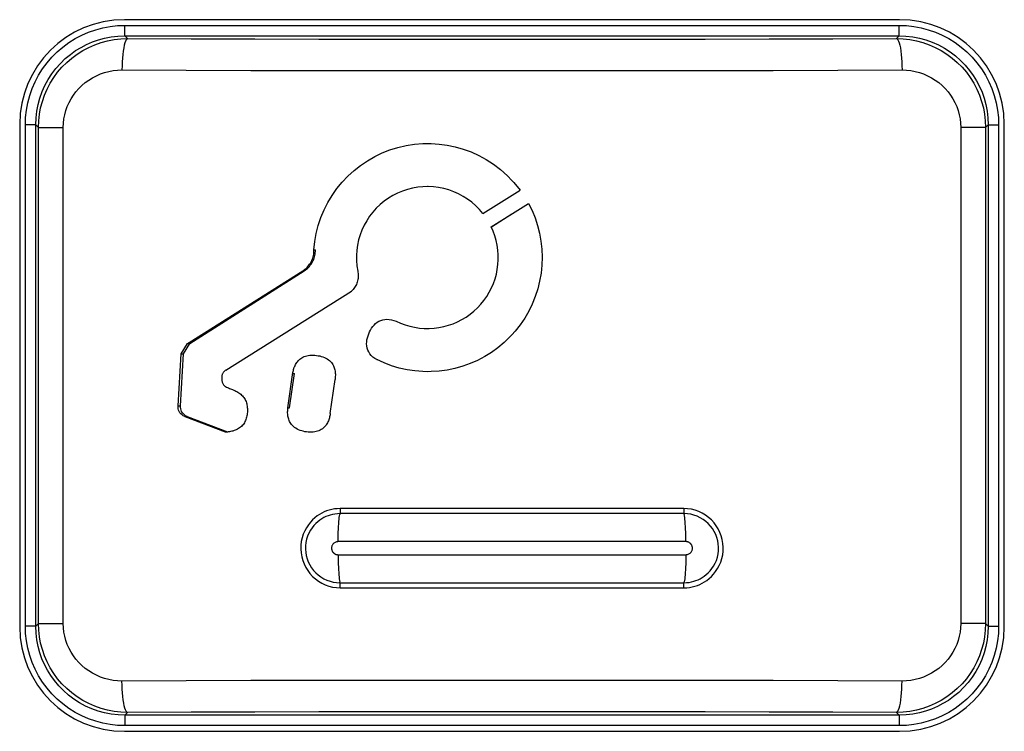
# Model space of a CAD drawing. Units: millimetres. Extents: x 89 to 242, y -6 to 216.
# Drawn here: x 190 to 199, y 27 to 34 of the extents above; entities that cross this region are included whole.
import ezdxf

# ---------------------------------------------------------------- set-up
doc = ezdxf.new("R2010")
doc.units = ezdxf.units.MM
doc.header["$LTSCALE"] = 16.335
doc.layers.get('0').update_dxf_attribs({"linetype": 'CONTINUOUS'})
doc.layers.add('ASSI', color=7, linetype='CONTINUOUS')
doc.layers.add('RACCORDO', color=7, linetype='CONTINUOUS')

msp = doc.modelspace()

# ---------------------------------------------------------------- linework, layer by layer
at = {"color": 7, "linetype": 'CONTINUOUS'}
for p, q in [((194.174, 31.8617), (194.5284, 32.0845)), ((194.5284, 32.0845), (194.5279, 32.0845)), ((194.2538, 31.7347), (194.6086, 31.9577)), ((194.2552, 31.7347), (194.4518, 31.8592)), ((194.2538, 31.7347), (194.2552, 31.7347)), ((192.5612, 31.5128), (192.575, 31.5128)), ((191.3691, 30.6279), (192.4537, 31.313)), ((191.3756, 30.6177), (192.4683, 31.313)), ((191.7183, 30.3632), (192.9181, 31.1173)), ((191.2924, 30.5198), (191.353, 30.6177)), ((191.3155, 30.5198), (191.3756, 30.6177)), ((191.353, 30.6177), (191.3691, 30.6279)), ((191.353, 30.6177), (191.3756, 30.6177)), ((191.2634, 30.0235), (191.2924, 30.5198)), ((191.2866, 30.0235), (191.3155, 30.5198)), ((191.2924, 30.5198), (191.3155, 30.5198)), ((192.3289, 30.0055), (192.3746, 30.3309)), ((192.716, 29.9486), (192.7621, 30.2742)), ((191.3269, 29.9203), (191.3497, 29.9203)), ((191.3269, 29.9203), (191.7147, 29.7753)), ((191.3497, 29.9203), (191.7347, 29.7753))]:
    msp.add_line(p, q, dxfattribs=at)
at = {"color": 250, "linetype": 'CONTINUOUS'}
for p, q in [((192.4537, 31.313), (192.4683, 31.313)), ((193.1602, 30.465), (193.1697, 30.465)), ((192.3594, 30.3309), (192.3746, 30.3309)), ((191.2634, 30.0235), (191.2866, 30.0235)), ((192.3133, 30.0055), (192.3289, 30.0055))]:
    msp.add_line(p, q, dxfattribs=at)
at = {"color": 7, "linetype": 'CONTINUOUS'}
for points in [[(192.5612, 31.5128), (192.5695, 31.5922), (192.5834, 31.67), (192.6028, 31.7463), (192.6279, 31.8215), (192.6585, 31.8952), (192.6942, 31.966), (192.7351, 32.0341), (192.7811, 32.0995), (192.8313, 32.1609), (192.8858, 32.2182), (192.9444, 32.2717), (193.0066, 32.3206), (193.0723, 32.3649), (193.1415, 32.4046), (193.2131, 32.4391), (193.2869, 32.4681), (193.3631, 32.4918), (193.4406, 32.5099), (193.5195, 32.5222), (193.5997, 32.5287), (193.6511, 32.53)], [(193.6511, 32.53), (193.6791, 32.5296), (193.7571, 32.5248), (193.8343, 32.5143), (193.9106, 32.4982), (193.986, 32.4767), (194.0605, 32.4497), (194.1336, 32.4165), (194.2054, 32.3774), (194.2757, 32.3323), (194.3433, 32.2805), (194.4078, 32.2219), (194.451, 32.1771)], [(194.451, 32.1771), (194.4695, 32.1565), (194.5284, 32.0845)], [(193.6437, 32.1174), (193.6013, 32.1161), (193.5513, 32.1111), (193.502, 32.1025), (193.4535, 32.0902), (193.4058, 32.0742), (193.3596, 32.055), (193.315, 32.0323), (193.2719, 32.0063), (193.2311, 31.9773), (193.1926, 31.9454), (193.1564, 31.9106), (193.123, 31.8734), (193.0925, 31.8338), (193.0648, 31.7919), (193.0404, 31.7483), (193.0194, 31.703), (193.0016, 31.6561), (192.9874, 31.6083), (192.9768, 31.5594), (192.9698, 31.5097), (192.9665, 31.4598), (192.9668, 31.4103), (192.9708, 31.3606), (192.9785, 31.311)], [(194.174, 31.8617), (194.1412, 31.8999), (194.106, 31.9353), (194.0685, 31.9678), (194.0283, 31.9977), (193.9859, 32.0247), (193.9417, 32.0484), (193.896, 32.0687), (193.8486, 32.0857), (193.8004, 32.0991), (193.7513, 32.1088), (193.7013, 32.115), (193.6513, 32.1174), (193.6437, 32.1174)], [(194.6086, 31.9577), (194.6428, 31.8887), (194.6718, 31.8181), (194.6957, 31.7459), (194.7145, 31.6716), (194.7283, 31.5958), (194.7366, 31.5195), (194.7395, 31.4429), (194.737, 31.3658), (194.7292, 31.2896), (194.7159, 31.2141), (194.6974, 31.1395), (194.6738, 31.0667), (194.6451, 30.9959), (194.6114, 30.9269), (194.5733, 30.8608), (194.5305, 30.7977), (194.4833, 30.7374), (194.4518, 30.7016)], [(193.6439, 30.7623), (193.6612, 30.7626), (193.7078, 30.7654), (193.754, 30.7713), (193.7996, 30.7805), (193.8448, 30.7928), (193.8887, 30.8081), (193.9315, 30.8265), (193.9732, 30.8478), (194.0131, 30.8718), (194.0512, 30.8985), (194.0876, 30.9279), (194.1217, 30.9596), (194.1535, 30.9936), (194.1831, 31.0298), (194.21, 31.0678), (194.2342, 31.1076), (194.2557, 31.1491), (194.2743, 31.1918), (194.2898, 31.2357), (194.3023, 31.2808), (194.3117, 31.3263), (194.3179, 31.3725), (194.321, 31.4191), (194.3208, 31.4657), (194.3174, 31.5121), (194.3108, 31.5584), (194.3012, 31.6039), (194.2884, 31.6483), (194.2727, 31.6919), (194.2538, 31.7347)], [(192.4537, 31.313), (192.4647, 31.3204), (192.4752, 31.3284), (192.4852, 31.3369), (192.4947, 31.346), (192.5037, 31.3556), (192.5121, 31.3658), (192.5199, 31.3764), (192.5271, 31.3874), (192.5337, 31.3988), (192.5396, 31.4106), (192.5448, 31.4227), (192.5494, 31.4351), (192.5532, 31.4477), (192.5563, 31.4605), (192.5586, 31.4734), (192.5602, 31.4864), (192.5611, 31.4996), (192.5612, 31.5128)], [(192.4683, 31.313), (192.4792, 31.3204), (192.4896, 31.3284), (192.4995, 31.3369), (192.5089, 31.346), (192.5179, 31.3556), (192.5262, 31.3658), (192.534, 31.3764), (192.5412, 31.3874), (192.5477, 31.3988), (192.5536, 31.4106), (192.5588, 31.4227), (192.5632, 31.4351), (192.567, 31.4477), (192.5701, 31.4605), (192.5724, 31.4734), (192.574, 31.4864), (192.5749, 31.4996), (192.575, 31.5128)], [(192.9785, 31.311), (192.9808, 31.2993), (192.9824, 31.2876), (192.9834, 31.2759), (192.9836, 31.2641), (192.9831, 31.2523), (192.982, 31.2405), (192.9801, 31.2289), (192.9776, 31.2173), (192.9744, 31.206), (192.9706, 31.1948), (192.9661, 31.1839), (192.961, 31.1732), (192.9552, 31.1629), (192.9489, 31.1529), (192.942, 31.1434), (192.9346, 31.1343), (192.9266, 31.1256), (192.9181, 31.1173)], [(193.1602, 30.465), (193.1411, 30.4765), (193.124, 30.4895), (193.1087, 30.5039), (193.0953, 30.52), (193.0838, 30.5375), (193.0748, 30.5558), (193.0687, 30.5749), (193.0651, 30.5949), (193.0636, 30.6147), (193.0644, 30.6344), (193.0673, 30.654), (193.0716, 30.6733), (193.0773, 30.6922), (193.0844, 30.7107), (193.0925, 30.7288), (193.1015, 30.7466), (193.1114, 30.764), (193.1228, 30.7802), (193.1356, 30.7954), (193.1497, 30.8093), (193.165, 30.8214), (193.1816, 30.8314), (193.1994, 30.8395), (193.2181, 30.8454), (193.2378, 30.8488), (193.2578, 30.8498)], [(193.2578, 30.8498), (193.2796, 30.8486), (193.3011, 30.8452), (193.3233, 30.8394), (193.3459, 30.8313)], [(193.3459, 30.8313), (193.3886, 30.8122), (193.4321, 30.7962), (193.4765, 30.7833), (193.5219, 30.7734), (193.5682, 30.7666), (193.6146, 30.7629), (193.6439, 30.7623)], [(194.4518, 30.7016), (194.4322, 30.6808), (194.3771, 30.6279), (194.3181, 30.5786), (194.2562, 30.5338), (194.1911, 30.4935), (194.1231, 30.4577), (194.0531, 30.4268), (193.981, 30.401), (193.9069, 30.3802), (193.8318, 30.3646), (193.7558, 30.3545), (193.6788, 30.3497), (193.6493, 30.3493)], [(192.3133, 30.0055), (192.3609, 30.3412), (192.3627, 30.3513), (192.3649, 30.3613), (192.3674, 30.3713), (192.3703, 30.3813), (192.3737, 30.391), (192.3774, 30.4005), (192.3816, 30.4098), (192.3863, 30.4189), (192.3914, 30.4277), (192.397, 30.4364), (192.4033, 30.4448), (192.4102, 30.4529), (192.4178, 30.4609), (192.4261, 30.4683), (192.4353, 30.4753), (192.4453, 30.4818), (192.4561, 30.4877), (192.4677, 30.493), (192.4801, 30.4977), (192.4933, 30.5014), (192.5073, 30.5043), (192.5221, 30.5063), (192.5372, 30.5074), (192.544, 30.5075)], [(192.544, 30.5075), (192.5526, 30.5073), (192.5684, 30.5063), (192.5842, 30.5046), (192.6, 30.5024), (192.6158, 30.4994), (192.6313, 30.4956), (192.6464, 30.491), (192.6612, 30.4855), (192.6749, 30.4792), (192.6876, 30.4719), (192.6994, 30.4638), (192.71, 30.4552), (192.7195, 30.4461), (192.7279, 30.4366), (192.7353, 30.4268), (192.7418, 30.4168), (192.7473, 30.4067), (192.7519, 30.3965), (192.7556, 30.3863), (192.7586, 30.3761), (192.7609, 30.3659), (192.7627, 30.3558), (192.7639, 30.3456), (192.7647, 30.3355), (192.7652, 30.3253), (192.7652, 30.3151), (192.7649, 30.3049), (192.7643, 30.2947), (192.7634, 30.2844), (192.7621, 30.2742)], [(193.6493, 30.3493), (193.6021, 30.3502), (193.5256, 30.3563), (193.4494, 30.3677), (193.3746, 30.3844), (193.3017, 30.4061), (193.2302, 30.4329), (193.1602, 30.465)], [(191.7183, 30.3632), (191.7135, 30.3599), (191.709, 30.3564), (191.7046, 30.3526), (191.7005, 30.3485), (191.6967, 30.3443), (191.6932, 30.3397), (191.69, 30.335), (191.6872, 30.3299), (191.6849, 30.3247), (191.6833, 30.3192), (191.6822, 30.3135), (191.6814, 30.3077), (191.6809, 30.302), (191.6807, 30.2963), (191.6807, 30.2905), (191.6806, 30.2847), (191.6807, 30.279), (191.6811, 30.2731), (191.6817, 30.2671), (191.6826, 30.261), (191.6839, 30.2549), (191.6857, 30.2486), (191.6879, 30.2422), (191.6909, 30.2359), (191.6945, 30.2295), (191.6989, 30.2233), (191.7042, 30.2174), (191.7106, 30.2118), (191.7179, 30.2066), (191.7259, 30.2018), (191.7345, 30.1975), (191.7438, 30.1937), (191.7535, 30.1899), (191.7635, 30.1862), (191.7738, 30.1825), (191.7842, 30.1786), (191.7947, 30.1742), (191.8052, 30.1696), (191.8155, 30.1646), (191.8256, 30.1591), (191.8355, 30.1532), (191.845, 30.147), (191.854, 30.1403), (191.8626, 30.1333), (191.8707, 30.126), (191.8784, 30.1182), (191.8855, 30.11), (191.8921, 30.1015), (191.8981, 30.0925), (191.9035, 30.0831), (191.9083, 30.0733), (191.9125, 30.0632), (191.9161, 30.0528), (191.9191, 30.0421), (191.9216, 30.0312), (191.9235, 30.0201), (191.9249, 30.0087), (191.9257, 29.9971), (191.9261, 29.9853), (191.9259, 29.9735), (191.9251, 29.9618), (191.9239, 29.9502), (191.9222, 29.9386), (191.9201, 29.9272), (191.9176, 29.916), (191.9146, 29.9048), (191.9111, 29.8938), (191.9071, 29.883), (191.9024, 29.8724), (191.8969, 29.8621), (191.8907, 29.8521), (191.8838, 29.8428), (191.8762, 29.8341), (191.8678, 29.826), (191.859, 29.8185), (191.8496, 29.8117), (191.8398, 29.8054), (191.8298, 29.7997), (191.8195, 29.7946), (191.809, 29.79), (191.7983, 29.786), (191.7875, 29.7825), (191.7765, 29.7795), (191.7654, 29.777), (191.7542, 29.7749), (191.7428, 29.7734), (191.7314, 29.7723)], [(191.3269, 29.9203), (191.3133, 29.9276), (191.3014, 29.9361), (191.291, 29.9458), (191.2821, 29.9569), (191.2748, 29.9691), (191.2693, 29.9819), (191.2656, 29.9952), (191.2636, 30.009), (191.2634, 30.0235)], [(191.3497, 29.9203), (191.3362, 29.9276), (191.3244, 29.9361), (191.3141, 29.9458), (191.3053, 29.9569), (191.298, 29.9691), (191.2925, 29.9819), (191.2888, 29.9952), (191.2869, 30.009), (191.2866, 30.0235)], [(192.5276, 29.7715), (192.5231, 29.7715), (192.5072, 29.7722), (192.4912, 29.7738), (192.4753, 29.7762), (192.4594, 29.7795), (192.4439, 29.7836), (192.4287, 29.7886), (192.4139, 29.7943), (192.4001, 29.8009), (192.3873, 29.8083), (192.3755, 29.8164), (192.3648, 29.8251), (192.3555, 29.8343), (192.3473, 29.8441), (192.3401, 29.854), (192.3337, 29.8639), (192.3284, 29.8741), (192.3238, 29.8842), (192.3199, 29.8943), (192.3168, 29.9044), (192.3143, 29.9144), (192.3124, 29.9244), (192.3111, 29.9345), (192.3102, 29.9445), (192.3098, 29.9546), (192.3098, 29.9648), (192.3102, 29.975), (192.3109, 29.9851), (192.3119, 29.9953), (192.3133, 30.0055)], [(192.716, 29.9486), (192.7145, 29.9384), (192.7127, 29.9282), (192.7105, 29.9182), (192.7081, 29.9082), (192.7053, 29.8982), (192.702, 29.8885), (192.6984, 29.879), (192.6944, 29.8697), (192.6898, 29.8606), (192.6848, 29.8517), (192.6792, 29.843), (192.673, 29.8345), (192.6662, 29.8262), (192.6587, 29.8181), (192.6504, 29.8105), (192.6413, 29.8034), (192.6315, 29.7967), (192.6207, 29.7907), (192.609, 29.7855), (192.5965, 29.781), (192.5832, 29.7774), (192.569, 29.7747), (192.554, 29.7728), (192.5387, 29.7717), (192.5276, 29.7715)]]:
    msp.add_lwpolyline(points, dxfattribs=at)
msp.add_ellipse((194.4518, 29.7753), major_axis=(20.5565, -3.6559), ratio=0.023148, start_param=-1.700226, end_param=-1.699404, dxfattribs=at)
at = {"layer": 'ASSI', "color": 7, "linetype": 'CONTINUOUS'}
for p, q in [((198.1518, 33.7129), (190.7518, 33.7129)), ((189.7518, 32.7129), (189.7518, 27.9129)), ((199.1518, 27.9129), (199.1518, 32.7129)), ((190.7518, 26.9129), (198.1518, 26.9129))]:
    msp.add_line(p, q, dxfattribs=at)
at = {"layer": 'ASSI', "color": 250, "linetype": 'CONTINUOUS'}
for p, q in [((190.756, 33.6586), (198.1476, 33.6586)), ((190.756, 33.5586), (190.756, 33.6586)), ((198.1476, 33.5586), (198.1476, 33.6586)), ((190.756, 33.5586), (198.1476, 33.5586)), ((190.7826, 33.532), (190.756, 33.5586)), ((198.1211, 33.532), (198.1476, 33.5586)), ((189.9061, 32.7087), (189.8061, 32.7087)), ((189.8061, 27.9171), (189.8061, 32.7087)), ((189.9308, 32.6841), (189.9061, 32.7087)), ((189.9061, 27.9171), (189.9061, 32.7087)), ((189.9308, 32.6841), (190.1682, 32.6841)), ((189.9308, 27.9417), (189.9308, 32.6841)), ((190.1682, 27.9417), (190.1682, 32.6841)), ((198.9728, 32.6841), (198.7354, 32.6841)), ((198.7354, 32.6841), (198.7354, 27.9417)), ((198.9728, 32.6841), (198.9975, 32.7087)), ((198.9728, 32.6841), (198.9728, 27.9417)), ((198.9975, 32.7087), (199.0975, 32.7087)), ((198.9975, 32.7087), (198.9975, 27.9171)), ((199.0975, 32.7087), (199.0975, 27.9171)), ((196.0944, 28.993), (192.8092, 28.993)), ((196.0913, 29.0416), (192.8123, 29.0416)), ((196.1112, 28.7254), (192.7924, 28.7254)), ((192.7924, 28.6004), (196.1112, 28.6004)), ((192.8092, 28.3328), (196.0944, 28.3328)), ((192.8123, 28.2842), (196.0913, 28.2842)), ((189.9308, 27.9417), (189.9061, 27.9171)), ((189.9308, 27.9417), (190.1682, 27.9417)), ((198.9728, 27.9417), (198.7354, 27.9417)), ((198.9728, 27.9417), (198.9975, 27.9171)), ((189.9061, 27.9171), (189.8061, 27.9171)), ((198.9975, 27.9171), (199.0975, 27.9171)), ((190.7826, 27.0938), (190.756, 27.0672)), ((198.1211, 27.0938), (198.1476, 27.0672)), ((198.1476, 27.0672), (190.756, 27.0672)), ((190.756, 27.0672), (190.756, 26.9672)), ((198.1476, 27.0672), (198.1476, 26.9672)), ((198.1476, 26.9672), (190.756, 26.9672))]:
    msp.add_line(p, q, dxfattribs=at)
for points in [[(189.8061, 32.7087), (189.8088, 32.7796), (189.8166, 32.8495), (189.8296, 32.9186), (189.8479, 32.9871), (189.8714, 33.0547), (189.8997, 33.1199), (189.9329, 33.1828), (189.9709, 33.2434), (190.0131, 33.3006), (190.0595, 33.3546), (190.1101, 33.4052), (190.1641, 33.4516), (190.2213, 33.4938), (190.2819, 33.5318), (190.3448, 33.565), (190.4101, 33.5933), (190.4776, 33.6168), (190.5462, 33.6351), (190.6152, 33.6481), (190.6851, 33.656), (190.756, 33.6586)], [(198.1476, 33.6586), (198.2185, 33.656), (198.2884, 33.6481), (198.3574, 33.6351), (198.426, 33.6168), (198.4935, 33.5933), (198.5588, 33.565), (198.6217, 33.5318), (198.6823, 33.4938), (198.7395, 33.4516), (198.7935, 33.4052), (198.8441, 33.3546), (198.8905, 33.3007), (198.9327, 33.2434), (198.9707, 33.1828), (199.0039, 33.12), (199.0322, 33.0547), (199.0557, 32.9871), (199.074, 32.9186), (199.087, 32.8495), (199.0948, 32.7796), (199.0975, 32.7087)], [(189.9061, 32.7087), (189.9086, 32.7739), (189.9161, 32.8385), (189.9284, 32.9022), (189.9455, 32.9645), (189.9672, 33.0251), (189.9934, 33.084), (190.0241, 33.1408), (190.0591, 33.1952), (190.098, 33.2467), (190.1409, 33.2953), (190.1874, 33.3404), (190.2361, 33.3811), (190.286, 33.4169), (190.3373, 33.4484), (190.3907, 33.4761), (190.4459, 33.5), (190.5026, 33.52), (190.5621, 33.5362), (190.6246, 33.5484), (190.6893, 33.556), (190.756, 33.5586)], [(198.1476, 33.5586), (198.2128, 33.5561), (198.2774, 33.5486), (198.3411, 33.5363), (198.4034, 33.5192), (198.464, 33.4975), (198.5229, 33.4713), (198.5797, 33.4406), (198.6341, 33.4057), (198.6856, 33.3667), (198.7342, 33.3238), (198.7793, 33.2774), (198.82, 33.2286), (198.8558, 33.1787), (198.8873, 33.1274), (198.915, 33.074), (198.9389, 33.0188), (198.9589, 32.9621), (198.9751, 32.9026), (198.9873, 32.8401), (198.9949, 32.7754), (198.9975, 32.7087)], [(189.9308, 32.6841), (189.9331, 32.747), (189.9401, 32.8095), (189.9518, 32.8714), (189.968, 32.9323), (189.9887, 32.9919), (190.0138, 33.0498), (190.0432, 33.1057), (190.0767, 33.1594), (190.1142, 33.2105), (190.1555, 33.2587), (190.2003, 33.3037), (190.2485, 33.3454), (190.2998, 33.3833), (190.3538, 33.4174), (190.4103, 33.4473), (190.469, 33.473), (190.5295, 33.4942), (190.5915, 33.5108), (190.6545, 33.5226), (190.7184, 33.5298), (190.7826, 33.532)], [(190.7826, 33.532), (190.7755, 33.5289), (190.7686, 33.5207), (190.762, 33.5077), (190.7556, 33.4902), (190.7498, 33.4683), (190.7445, 33.4424), (190.7398, 33.413), (190.7358, 33.3806), (190.7326, 33.3457), (190.7303, 33.3089), (190.7288, 33.2708), (190.7282, 33.2321)], [(190.7826, 33.532), (191.3886, 33.5303), (191.9968, 33.5288), (192.6072, 33.5277), (193.2206, 33.5268), (193.8362, 33.5264), (194.4518, 33.5262), (195.0674, 33.5264), (195.6829, 33.5268), (196.2963, 33.5277), (196.9068, 33.5288), (197.515, 33.5303), (198.1211, 33.532)], [(198.1211, 33.532), (198.1853, 33.5298), (198.2491, 33.5226), (198.3121, 33.5108), (198.3741, 33.4942), (198.4346, 33.473), (198.4933, 33.4473), (198.5498, 33.4174), (198.6038, 33.3833), (198.6551, 33.3454), (198.7033, 33.3037), (198.7481, 33.2587), (198.7894, 33.2105), (198.8269, 33.1594), (198.8604, 33.1057), (198.8898, 33.0498), (198.9149, 32.9919), (198.9356, 32.9323), (198.9519, 32.8714), (198.9635, 32.8095), (198.9705, 32.747), (198.9728, 32.6841)], [(198.1211, 33.532), (198.1281, 33.5289), (198.135, 33.5207), (198.1416, 33.5077), (198.148, 33.4902), (198.1538, 33.4682), (198.1592, 33.4424), (198.1638, 33.413), (198.1678, 33.3806), (198.171, 33.3457), (198.1734, 33.3089), (198.1748, 33.2708), (198.1754, 33.2321)], [(190.1682, 32.6841), (190.1698, 32.725), (190.1743, 32.7652), (190.1819, 32.8049), (190.1926, 32.8442), (190.2062, 32.883), (190.2227, 32.9204), (190.242, 32.9566), (190.2641, 32.9914), (190.2887, 33.0245), (190.3159, 33.0556), (190.3455, 33.0849), (190.3772, 33.1118), (190.4109, 33.1363), (190.4466, 33.1584), (190.4837, 33.1777), (190.5223, 33.1942), (190.5623, 33.2079), (190.603, 33.2186), (190.644, 33.2261), (190.6858, 33.2306), (190.7282, 33.2321)], [(190.7282, 33.2321), (191.3423, 33.2303), (191.9598, 33.2288), (192.5801, 33.2277), (193.2027, 33.2269), (193.8269, 33.2264), (194.4518, 33.2262), (195.0766, 33.2264), (195.7009, 33.2269), (196.3235, 33.2277), (196.9438, 33.2288), (197.5612, 33.2303), (198.1754, 33.2321)], [(198.1754, 33.2321), (198.2178, 33.2306), (198.2595, 33.2261), (198.3006, 33.2186), (198.3413, 33.2079), (198.3813, 33.1942), (198.4199, 33.1777), (198.457, 33.1584), (198.4927, 33.1363), (198.5264, 33.1118), (198.5581, 33.0849), (198.5877, 33.0556), (198.6149, 33.0245), (198.6395, 32.9915), (198.6616, 32.9566), (198.6809, 32.9204), (198.6974, 32.883), (198.7111, 32.8443), (198.7217, 32.8049), (198.7293, 32.7653), (198.7338, 32.725), (198.7354, 32.6841)], [(192.8123, 29.0416), (192.7839, 29.0403), (192.7567, 29.0373), (192.7305, 29.0326), (192.7058, 29.0264), (192.6822, 29.0186), (192.6591, 29.009), (192.6363, 28.9981), (192.6141, 28.9854), (192.5921, 28.9705), (192.57, 28.9532), (192.5483, 28.9337), (192.5276, 28.9115), (192.5079, 28.8864), (192.4892, 28.8586), (192.473, 28.8287), (192.4594, 28.7963), (192.4482, 28.7618), (192.4403, 28.7265), (192.4361, 28.6903), (192.4352, 28.6534), (192.4378, 28.617), (192.4439, 28.5812), (192.4535, 28.5459), (192.4662, 28.512), (192.4821, 28.4796), (192.5012, 28.4487), (192.5229, 28.4199), (192.5472, 28.3934), (192.5743, 28.369), (192.6035, 28.3474), (192.6352, 28.3286), (192.669, 28.3127), (192.7037, 28.3002), (192.739, 28.2914), (192.7752, 28.2861), (192.8123, 28.2842)], [(192.8092, 28.993), (192.7846, 28.9921), (192.7607, 28.9894), (192.7378, 28.9851), (192.7161, 28.9795), (192.6956, 28.9728), (192.6754, 28.9646), (192.6555, 28.9549), (192.6361, 28.9439), (192.6168, 28.931), (192.5975, 28.916), (192.5787, 28.8989), (192.5605, 28.8796), (192.5431, 28.8578), (192.5271, 28.8336), (192.5128, 28.8074), (192.5007, 28.7792), (192.4911, 28.7493), (192.4843, 28.7183), (192.4804, 28.6867), (192.4797, 28.6547), (192.482, 28.6229), (192.4874, 28.5916), (192.4957, 28.561), (192.5069, 28.5314), (192.5208, 28.5031), (192.5373, 28.4763), (192.5563, 28.4511), (192.5777, 28.4279), (192.6012, 28.4068), (192.6268, 28.388), (192.6545, 28.3714), (192.6839, 28.3576), (192.7143, 28.3468), (192.7456, 28.339), (192.7773, 28.3344), (192.8092, 28.3328)], [(192.7924, 28.7254), (192.7925, 28.756), (192.7929, 28.7862), (192.7936, 28.8157), (192.7945, 28.844), (192.7957, 28.8709), (192.7971, 28.896), (192.7987, 28.9189), (192.8005, 28.9394), (192.8025, 28.9573), (192.8047, 28.9723), (192.8069, 28.9843)], [(192.8123, 29.0416), (192.8123, 29.0361), (192.8122, 29.0306), (192.8121, 29.0252), (192.8119, 29.0201), (192.8117, 29.0152), (192.8115, 29.0106), (192.8112, 29.0065), (192.8108, 29.0027), (192.8105, 28.9995), (192.8101, 28.9967), (192.8097, 28.9946), (192.8069, 28.9843)], [(196.0913, 28.2842), (196.1197, 28.2856), (196.147, 28.2886), (196.1731, 28.2932), (196.1978, 28.2994), (196.2214, 28.3073), (196.2445, 28.3168), (196.2673, 28.3278), (196.2895, 28.3404), (196.3115, 28.3553), (196.3336, 28.3726), (196.3553, 28.3921), (196.376, 28.4143), (196.3957, 28.4394), (196.4144, 28.4672), (196.4306, 28.4972), (196.4442, 28.5295), (196.4554, 28.564), (196.4633, 28.5994), (196.4675, 28.6355), (196.4684, 28.6724), (196.4658, 28.7088), (196.4597, 28.7446), (196.4501, 28.7799), (196.4374, 28.8138), (196.4215, 28.8462), (196.4025, 28.8772), (196.3808, 28.9059), (196.3564, 28.9325), (196.3293, 28.9569), (196.3001, 28.9784), (196.2685, 28.9972), (196.2347, 29.0131), (196.1999, 29.0256), (196.1646, 29.0344), (196.1284, 29.0398), (196.0913, 29.0416)], [(196.0913, 29.0416), (196.0913, 29.0361), (196.0914, 29.0306), (196.0915, 29.0252), (196.0917, 29.0201), (196.0919, 29.0152), (196.0922, 29.0106), (196.0925, 29.0065), (196.0928, 29.0027), (196.0931, 28.9995), (196.0935, 28.9967), (196.0939, 28.9946), (196.0967, 28.9843)], [(196.0944, 28.3328), (196.119, 28.3338), (196.1429, 28.3365), (196.1659, 28.3407), (196.1875, 28.3463), (196.208, 28.3531), (196.2282, 28.3613), (196.2481, 28.3709), (196.2675, 28.382), (196.2868, 28.3949), (196.3061, 28.4099), (196.3249, 28.4269), (196.3431, 28.4463), (196.3605, 28.4681), (196.3766, 28.4922), (196.3908, 28.5184), (196.4029, 28.5466), (196.4126, 28.5766), (196.4194, 28.6075), (196.4232, 28.6391), (196.4239, 28.6711), (196.4216, 28.7029), (196.4162, 28.7342), (196.4079, 28.7648), (196.3968, 28.7944), (196.3828, 28.8227), (196.3663, 28.8496), (196.3473, 28.8747), (196.3259, 28.8979), (196.3024, 28.919), (196.2768, 28.9379), (196.2491, 28.9544), (196.2198, 28.9682), (196.1893, 28.979), (196.1581, 28.9868), (196.1263, 28.9914), (196.0944, 28.993)], [(196.1112, 28.7254), (196.1111, 28.756), (196.1107, 28.7862), (196.11, 28.8157), (196.1091, 28.844), (196.1079, 28.8709), (196.1065, 28.896), (196.1049, 28.9189), (196.1031, 28.9394), (196.1011, 28.9573), (196.099, 28.9723), (196.0967, 28.9843)], [(192.7924, 28.7254), (192.7844, 28.7248), (192.7769, 28.7235), (192.7698, 28.7213), (192.763, 28.7182), (192.7566, 28.7144), (192.7508, 28.7101), (192.7459, 28.7054), (192.7416, 28.7002), (192.738, 28.695), (192.7351, 28.6897), (192.7329, 28.6844), (192.7312, 28.6791), (192.73, 28.6739), (192.7293, 28.6688), (192.729, 28.6639), (192.7291, 28.6592), (192.7296, 28.6547), (192.7303, 28.6504), (192.7313, 28.6463), (192.7325, 28.6425), (192.7339, 28.6388), (192.7355, 28.6354), (192.7372, 28.6322), (192.7391, 28.6292), (192.741, 28.6264), (192.743, 28.6238), (192.7451, 28.6214), (192.7472, 28.6191), (192.7493, 28.6171), (192.7514, 28.6152), (192.7536, 28.6135), (192.7557, 28.6119), (192.7579, 28.6105), (192.76, 28.6092), (192.7622, 28.608), (192.7643, 28.6069), (192.7665, 28.6059), (192.7687, 28.6049), (192.7709, 28.6041), (192.7731, 28.6034), (192.7754, 28.6027), (192.7776, 28.6021), (192.78, 28.6016), (192.7823, 28.6012), (192.7847, 28.6009), (192.7872, 28.6006), (192.7898, 28.6005), (192.7924, 28.6004)], [(196.1112, 28.6004), (196.1192, 28.601), (196.1267, 28.6024), (196.1338, 28.6045), (196.1406, 28.6076), (196.147, 28.6114), (196.1528, 28.6157), (196.1577, 28.6205), (196.162, 28.6256), (196.1656, 28.6309), (196.1685, 28.6361), (196.1707, 28.6415), (196.1724, 28.6467), (196.1736, 28.6519), (196.1743, 28.657), (196.1746, 28.6619), (196.1745, 28.6666), (196.174, 28.6711), (196.1733, 28.6754), (196.1723, 28.6795), (196.1711, 28.6834), (196.1697, 28.687), (196.1681, 28.6904), (196.1664, 28.6937), (196.1645, 28.6967), (196.1626, 28.6995), (196.1606, 28.7021), (196.1585, 28.7045), (196.1565, 28.7067), (196.1543, 28.7087), (196.1522, 28.7106), (196.15, 28.7123), (196.1479, 28.7139), (196.1457, 28.7153), (196.1436, 28.7167), (196.1414, 28.7179), (196.1393, 28.719), (196.1371, 28.72), (196.1349, 28.7209), (196.1327, 28.7217), (196.1305, 28.7225), (196.1283, 28.7231), (196.126, 28.7237), (196.1237, 28.7242), (196.1213, 28.7246), (196.1189, 28.725), (196.1164, 28.7252), (196.1138, 28.7254), (196.1112, 28.7254)], [(192.7924, 28.6004), (192.7925, 28.5698), (192.7929, 28.5396), (192.7936, 28.5101), (192.7945, 28.4818), (192.7957, 28.4549), (192.7971, 28.4299), (192.7987, 28.4069), (192.8005, 28.3864), (192.8025, 28.3685), (192.8047, 28.3535), (192.8069, 28.3416)], [(196.1112, 28.6004), (196.1111, 28.5698), (196.1107, 28.5396), (196.11, 28.5101), (196.1091, 28.4818), (196.1079, 28.4549), (196.1065, 28.4299), (196.1049, 28.4069), (196.1031, 28.3864), (196.1011, 28.3685), (196.099, 28.3535), (196.0967, 28.3416)], [(192.8123, 28.2842), (192.8123, 28.2898), (192.8122, 28.2952), (192.8121, 28.3006), (192.8119, 28.3058), (192.8117, 28.3106), (192.8115, 28.3152), (192.8112, 28.3194), (192.8108, 28.3231), (192.8105, 28.3264), (192.8101, 28.3291), (192.8097, 28.3313), (192.8069, 28.3416)], [(196.0913, 28.2842), (196.0913, 28.2898), (196.0914, 28.2952), (196.0915, 28.3006), (196.0917, 28.3058), (196.0919, 28.3106), (196.0922, 28.3152), (196.0925, 28.3194), (196.0928, 28.3231), (196.0931, 28.3264), (196.0935, 28.3291), (196.0939, 28.3313), (196.0967, 28.3416)], [(190.7826, 27.0938), (190.7184, 27.0961), (190.6545, 27.1032), (190.5915, 27.1151), (190.5295, 27.1317), (190.469, 27.1528), (190.4103, 27.1785), (190.3538, 27.2084), (190.2998, 27.2425), (190.2485, 27.2805), (190.2003, 27.3221), (190.1555, 27.3672), (190.1142, 27.4154), (190.0767, 27.4665), (190.0432, 27.5201), (190.0138, 27.576), (189.9887, 27.6339), (189.968, 27.6935), (189.9518, 27.7544), (189.9401, 27.8163), (189.9331, 27.8789), (189.9308, 27.9417)], [(190.7282, 27.3937), (190.6858, 27.3952), (190.6441, 27.3997), (190.603, 27.4073), (190.5623, 27.4179), (190.5223, 27.4316), (190.4837, 27.4481), (190.4466, 27.4674), (190.4109, 27.4896), (190.3772, 27.514), (190.3455, 27.5409), (190.3159, 27.5702), (190.2887, 27.6013), (190.2641, 27.6344), (190.242, 27.6692), (190.2227, 27.7054), (190.2062, 27.7428), (190.1926, 27.7816), (190.1819, 27.8209), (190.1743, 27.8606), (190.1698, 27.9009), (190.1682, 27.9417)], [(198.9728, 27.9417), (198.9705, 27.8789), (198.9635, 27.8163), (198.9519, 27.7544), (198.9356, 27.6935), (198.9149, 27.6339), (198.8898, 27.576), (198.8604, 27.5201), (198.8269, 27.4665), (198.7894, 27.4154), (198.7481, 27.3672), (198.7033, 27.3221), (198.6551, 27.2805), (198.6038, 27.2425), (198.5498, 27.2084), (198.4933, 27.1785), (198.4346, 27.1528), (198.3741, 27.1317), (198.3121, 27.1151), (198.2491, 27.1032), (198.1853, 27.0961), (198.1211, 27.0938)], [(198.7354, 27.9417), (198.7338, 27.9009), (198.7293, 27.8606), (198.7217, 27.8209), (198.7111, 27.7816), (198.6974, 27.7429), (198.6809, 27.7054), (198.6616, 27.6693), (198.6395, 27.6344), (198.6149, 27.6014), (198.5877, 27.5702), (198.5581, 27.541), (198.5265, 27.5141), (198.4928, 27.4896), (198.457, 27.4675), (198.4199, 27.4481), (198.3813, 27.4317), (198.3413, 27.4179), (198.3007, 27.4073), (198.2596, 27.3997), (198.2178, 27.3952), (198.1754, 27.3937)], [(190.756, 26.9672), (190.6851, 26.9699), (190.6152, 26.9777), (190.5462, 26.9907), (190.4777, 27.009), (190.4101, 27.0325), (190.3448, 27.0608), (190.2819, 27.094), (190.2213, 27.132), (190.1641, 27.1742), (190.1101, 27.2206), (190.0595, 27.2713), (190.0131, 27.3252), (189.9709, 27.3824), (189.9329, 27.443), (189.8997, 27.5059), (189.8714, 27.5712), (189.8479, 27.6388), (189.8296, 27.7073), (189.8166, 27.7763), (189.8088, 27.8462), (189.8061, 27.9171)], [(190.756, 27.0672), (190.6908, 27.0697), (190.6262, 27.0772), (190.5626, 27.0895), (190.5003, 27.1066), (190.4396, 27.1283), (190.3807, 27.1545), (190.3239, 27.1852), (190.2695, 27.2202), (190.218, 27.2591), (190.1694, 27.302), (190.1243, 27.3485), (190.0836, 27.3972), (190.0478, 27.4472), (190.0164, 27.4984), (189.9886, 27.5518), (189.9647, 27.607), (189.9447, 27.6637), (189.9285, 27.7232), (189.9163, 27.7857), (189.9087, 27.8504), (189.9061, 27.9171)], [(199.0975, 27.9171), (199.0948, 27.8462), (199.087, 27.7763), (199.074, 27.7073), (199.0557, 27.6388), (199.0322, 27.5712), (199.0039, 27.5059), (198.9707, 27.443), (198.9327, 27.3825), (198.8905, 27.3252), (198.8441, 27.2713), (198.7935, 27.2206), (198.7395, 27.1742), (198.6823, 27.132), (198.6217, 27.094), (198.5588, 27.0609), (198.4936, 27.0325), (198.426, 27.009), (198.3574, 26.9907), (198.2884, 26.9777), (198.2185, 26.9699), (198.1476, 26.9672)], [(198.9975, 27.9171), (198.995, 27.8519), (198.9875, 27.7873), (198.9752, 27.7237), (198.9581, 27.6614), (198.9364, 27.6007), (198.9102, 27.5419), (198.8795, 27.485), (198.8446, 27.4307), (198.8056, 27.3792), (198.7627, 27.3306), (198.7162, 27.2854), (198.6675, 27.2447), (198.6176, 27.2089), (198.5663, 27.1775), (198.5129, 27.1497), (198.4577, 27.1258), (198.401, 27.1059), (198.3415, 27.0896), (198.279, 27.0774), (198.2143, 27.0698), (198.1476, 27.0672)], [(198.1754, 27.3937), (197.5612, 27.3955), (196.9438, 27.397), (196.3235, 27.3981), (195.7009, 27.3989), (195.0766, 27.3994), (194.4518, 27.3996), (193.8269, 27.3994), (193.2027, 27.3989), (192.5801, 27.3981), (191.9598, 27.397), (191.3423, 27.3955), (190.7282, 27.3937)], [(190.7826, 27.0938), (190.7755, 27.097), (190.7686, 27.1051), (190.762, 27.1181), (190.7556, 27.1357), (190.7498, 27.1576), (190.7445, 27.1834), (190.7398, 27.2128), (190.7358, 27.2452), (190.7326, 27.2801), (190.7303, 27.3169), (190.7288, 27.355), (190.7282, 27.3937)], [(198.1211, 27.0938), (198.1281, 27.097), (198.135, 27.1051), (198.1416, 27.1181), (198.148, 27.1357), (198.1538, 27.1576), (198.1592, 27.1834), (198.1638, 27.2128), (198.1678, 27.2452), (198.171, 27.2801), (198.1734, 27.3169), (198.1748, 27.355), (198.1754, 27.3937)], [(198.1211, 27.0938), (197.515, 27.0956), (196.9068, 27.097), (196.2963, 27.0982), (195.6829, 27.099), (195.0673, 27.0995), (194.4518, 27.0996), (193.8362, 27.0995), (193.2206, 27.099), (192.6072, 27.0982), (191.9968, 27.097), (191.3886, 27.0956), (190.7826, 27.0938)]]:
    msp.add_lwpolyline(points, dxfattribs=at)
at = {"layer": 'ASSI', "color": 7, "linetype": 'CONTINUOUS'}
for centre, start, end in [((190.7518, 32.7129), 90, 180), ((198.1518, 32.7129), 0, 90), ((190.7518, 27.9129), 180, 270), ((198.1518, 27.9129), 270, 360)]:
    msp.add_arc(centre, 1, start, end, dxfattribs=at)
at = {"layer": 'RACCORDO', "color": 7, "linetype": 'CONTINUOUS'}
for p, q in [((198.1518, 33.7129), (190.7518, 33.7129)), ((189.7518, 32.7129), (189.7518, 27.9129)), ((199.1518, 27.9129), (199.1518, 32.7129)), ((190.7518, 26.9129), (198.1518, 26.9129))]:
    msp.add_line(p, q, dxfattribs=at)
for centre, start, end in [((190.7518, 32.7129), 90, 180), ((198.1518, 32.7129), 0, 90), ((190.7518, 27.9129), 180, 270), ((198.1518, 27.9129), 270, 360)]:
    msp.add_arc(centre, 1, start, end, dxfattribs=at)

doc.saveas('drawing.dxf')
